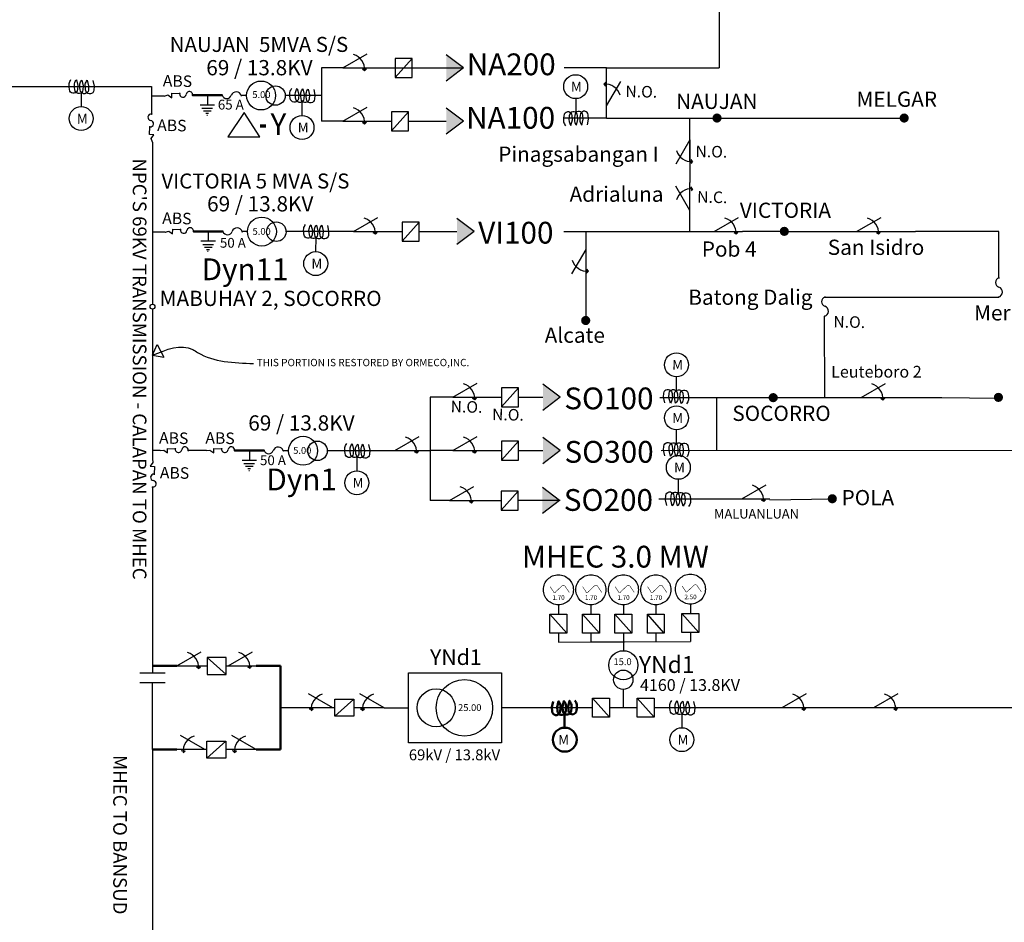
# Model space of a CAD drawing. Units: millimetres. Extents: x 2263.5 to 2337.6, y 1345.5 to 1360.5.
# Drawn here: x 2276.2 to 2280.7, y 1350.9 to 1355 of the extents above; entities that cross this region are included whole.
import ezdxf

# ---------------------------------------------------------------- set-up
doc = ezdxf.new("R2010")
doc.units = ezdxf.units.MM
doc.linetypes.add('HIDDENX2', pattern=[0.75, 0.5, -0.25])
doc.layers.add('Billing Meter IPP', color=6, linetype='Continuous', lineweight=50)
doc.layers.add('Layer1', color=6, linetype='Continuous', lineweight=50)
for name, color, linetype in [('blue', 5, 'Continuous'), ('DS', 3, 'Continuous'), ('Legend', 11, 'Continuous'), ('Line_69KV', 6, 'Continuous'), ('Notes', 3, 'Continuous'), ('SUBSTATION_Transformer', 2, 'Continuous')]:
    doc.layers.add(name, color=color, linetype=linetype)
doc.styles.get("Standard").update_dxf_attribs({"font": 'arial.ttf'})
doc.styles.add('style1', font='arialbd.ttf')

msp = doc.modelspace()

# ---------------------------------------------------------------- hatches: boundary and pattern name
at = {"layer": 'blue', "lineweight": -3}
h = msp.add_hatch(color=256, dxfattribs=at)
edge = h.paths.add_edge_path()
edge.add_arc((2279.3561, 1354.5892), 0.0211, 0, 360)
h = msp.add_hatch(color=256, dxfattribs=at)
edge = h.paths.add_edge_path()
edge.add_arc((2280.2157, 1354.5892), 0.0211, 0, 360)
h = msp.add_hatch(color=256, dxfattribs=at)
edge = h.paths.add_edge_path()
edge.add_arc((2279.6651, 1354.069), 0.0211, 0, 360)
h = msp.add_hatch(color=256, dxfattribs=at)
edge = h.paths.add_edge_path()
edge.add_arc((2278.753, 1353.6597), 0.0211, -179.8169, 180.1831)
h = msp.add_hatch(color=256, dxfattribs=at)
edge = h.paths.add_edge_path()
edge.add_arc((2279.6141, 1353.3053), 0.0211, -179.8169, 180.1831)
h = msp.add_hatch(color=256, dxfattribs=at)
edge = h.paths.add_edge_path()
edge.add_arc((2280.6486, 1353.3066), 0.0211, 0, 360)
h = msp.add_hatch(color=256, dxfattribs=at)
edge = h.paths.add_edge_path()
edge.add_arc((2279.8854, 1352.8411), 0.0211, 0.1831, 360.1831, ccw=False)
at = {"layer": 'DS', "lineweight": -3}
h = msp.add_hatch(color=256, dxfattribs=at)
h.paths.add_polyline_path([(2277.7456, 1354.8153), (2277.7377, 1354.8146, -0.026863), (2277.7376, 1354.8068)])
h.paths.add_polyline_path([(2277.7376, 1354.8068, 0.026863), (2277.7377, 1354.8146), (2277.7282, 1354.8137)])
h = msp.add_hatch(color=256, dxfattribs=at)
h.paths.add_polyline_path([(2278.845, 1354.7535), (2278.8443, 1354.7456, 0.026863), (2278.8365, 1354.7454)])
h.paths.add_polyline_path([(2278.8443, 1354.7456), (2278.8434, 1354.736), (2278.8365, 1354.7454, -0.026863)])
h = msp.add_hatch(color=256, dxfattribs=at)
h.paths.add_polyline_path([(2277.7456, 1354.5704), (2277.7377, 1354.5697, -0.026863), (2277.7376, 1354.5619)])
h.paths.add_polyline_path([(2277.7376, 1354.5619, 0.026863), (2277.7377, 1354.5697), (2277.7281, 1354.5689)])
h = msp.add_hatch(color=256, dxfattribs=at)
h.paths.add_polyline_path([(2279.2354, 1354.381), (2279.2361, 1354.3889, 0.026863), (2279.2439, 1354.389)])
h.paths.add_polyline_path([(2279.2439, 1354.389, -0.026863), (2279.2361, 1354.3889), (2279.237, 1354.3985)])
h = msp.add_hatch(color=256, dxfattribs=at)
h.paths.add_polyline_path([(2279.2354, 1354.2728), (2279.2361, 1354.2649, -0.026863), (2279.2439, 1354.2648)])
h.paths.add_polyline_path([(2279.2439, 1354.2648, 0.026863), (2279.2361, 1354.2649), (2279.237, 1354.2553)])
h = msp.add_hatch(color=256, dxfattribs=at)
h.paths.add_polyline_path([(2277.7947, 1354.0639), (2277.7868, 1354.0632, -0.026863), (2277.7867, 1354.0554)])
h.paths.add_polyline_path([(2277.7867, 1354.0554, 0.026863), (2277.7868, 1354.0632), (2277.7772, 1354.0624)])
h = msp.add_hatch(color=256, dxfattribs=at)
h.paths.add_polyline_path([(2279.4518, 1354.0639), (2279.4439, 1354.0632, -0.026863), (2279.4438, 1354.0554)])
h.paths.add_polyline_path([(2279.4438, 1354.0554, 0.026863), (2279.4439, 1354.0632), (2279.4343, 1354.0624)])
h = msp.add_hatch(color=256, dxfattribs=at)
h.paths.add_polyline_path([(2280.106, 1354.0639), (2280.098, 1354.0632, -0.026863), (2280.0979, 1354.0554)])
h.paths.add_polyline_path([(2280.0979, 1354.0554, 0.026863), (2280.098, 1354.0632), (2280.0885, 1354.0624)])
h = msp.add_hatch(color=256, dxfattribs=at)
h.paths.add_polyline_path([(2278.757, 1353.8777), (2278.7577, 1353.8857, 0.026863), (2278.7655, 1353.8858)])
h.paths.add_polyline_path([(2278.7655, 1353.8858, -0.026863), (2278.7577, 1353.8857), (2278.7585, 1353.8952)])
h = msp.add_hatch(color=256, dxfattribs=at)
h.paths.add_polyline_path([(2278.2512, 1353.3031), (2278.2433, 1353.3024, -0.026863), (2278.2432, 1353.2946)])
h.paths.add_polyline_path([(2278.2432, 1353.2946, 0.026863), (2278.2433, 1353.3024), (2278.2337, 1353.3015)])
h = msp.add_hatch(color=256, dxfattribs=at)
h.paths.add_polyline_path([(2280.1263, 1353.3024), (2280.1184, 1353.3017, -0.026863), (2280.1182, 1353.2939)])
h.paths.add_polyline_path([(2280.1182, 1353.2939, 0.026863), (2280.1184, 1353.3017), (2280.1088, 1353.3008)])
h = msp.add_hatch(color=256, dxfattribs=at)
h.paths.add_polyline_path([(2277.9847, 1353.0582), (2277.9768, 1353.0575, -0.026863), (2277.9766, 1353.0497)])
h.paths.add_polyline_path([(2277.9766, 1353.0497, 0.026863), (2277.9768, 1353.0575), (2277.9672, 1353.0566)])
h = msp.add_hatch(color=256, dxfattribs=at)
h.paths.add_polyline_path([(2278.2512, 1353.0582), (2278.2433, 1353.0575, -0.026863), (2278.2431, 1353.0497)])
h.paths.add_polyline_path([(2278.2431, 1353.0497, 0.026863), (2278.2433, 1353.0575), (2278.2337, 1353.0566)])
h = msp.add_hatch(color=256, dxfattribs=at)
h.paths.add_polyline_path([(2278.2361, 1352.8294), (2278.2282, 1352.8287, -0.026863), (2278.2281, 1352.8209)])
h.paths.add_polyline_path([(2278.2281, 1352.8209, 0.026863), (2278.2282, 1352.8287), (2278.2186, 1352.8278)])
h = msp.add_hatch(color=256, dxfattribs=at)
h.paths.add_polyline_path([(2279.5785, 1352.8367), (2279.5706, 1352.836, -0.026863), (2279.5704, 1352.8282)])
h.paths.add_polyline_path([(2279.5704, 1352.8282, 0.026863), (2279.5706, 1352.836), (2279.561, 1352.8351)])
h = msp.add_hatch(color=256, dxfattribs=at)
h.paths.add_polyline_path([(2276.9833, 1352.0695), (2276.9754, 1352.0688, -0.026863), (2276.9752, 1352.061)])
h.paths.add_polyline_path([(2276.9754, 1352.0688), (2276.9658, 1352.068), (2276.9752, 1352.061, 0.026863)])
h = msp.add_hatch(color=256, dxfattribs=at)
h.paths.add_polyline_path([(2277.2191, 1352.0695), (2277.2112, 1352.0688, -0.026863), (2277.211, 1352.061)])
h.paths.add_polyline_path([(2277.2112, 1352.0688), (2277.2016, 1352.068), (2277.211, 1352.061, 0.026863)])
h = msp.add_hatch(color=256, dxfattribs=at)
h.paths.add_polyline_path([(2277.4834, 1351.8772), (2277.4914, 1351.8765, 0.026863), (2277.4915, 1351.8687)])
h.paths.add_polyline_path([(2277.4914, 1351.8765), (2277.5009, 1351.8757), (2277.4915, 1351.8687, -0.026863)])
h = msp.add_hatch(color=256, dxfattribs=at)
h.paths.add_polyline_path([(2277.7192, 1351.8772), (2277.7272, 1351.8765, 0.026863), (2277.7273, 1351.8687)])
h.paths.add_polyline_path([(2277.7272, 1351.8765), (2277.7367, 1351.8757), (2277.7273, 1351.8687, -0.026863)])
h = msp.add_hatch(color=256, dxfattribs=at)
h.paths.add_polyline_path([(2279.7633, 1351.878), (2279.7554, 1351.8773, -0.026863), (2279.7553, 1351.8695)])
h.paths.add_polyline_path([(2279.7553, 1351.8695, 0.026863), (2279.7554, 1351.8773), (2279.7458, 1351.8764)])
h = msp.add_hatch(color=256, dxfattribs=at)
h.paths.add_polyline_path([(2280.1851, 1351.878), (2280.1772, 1351.8773, -0.026863), (2280.1771, 1351.8695)])
h.paths.add_polyline_path([(2280.1771, 1351.8695, 0.026863), (2280.1772, 1351.8773), (2280.1677, 1351.8764)])
h = msp.add_hatch(color=256, dxfattribs=at)
h.paths.add_polyline_path([(2276.8954, 1351.685), (2276.9033, 1351.6842, 0.026863), (2276.9034, 1351.6765)])
h.paths.add_polyline_path([(2276.9033, 1351.6842), (2276.9129, 1351.6834), (2276.9034, 1351.6765, -0.026863)])
h = msp.add_hatch(color=256, dxfattribs=at)
h.paths.add_polyline_path([(2277.1312, 1351.685), (2277.1391, 1351.6842, 0.026863), (2277.1392, 1351.6765)])
h.paths.add_polyline_path([(2277.1391, 1351.6842), (2277.1487, 1351.6834), (2277.1392, 1351.6765, -0.026863)])
at = {"layer": 'Line_69KV'}
for color, points in [(7, [(2278.1122, 1354.7593), (2278.1122, 1354.8792), (2278.191, 1354.8193)]), (1, [(2276.8921, 1354.7015, 1), (2276.8838, 1354.7025, 1)]), (1, [(2276.8209, 1354.6897, 1), (2276.8154, 1354.6896, 1)]), (1, [(2276.9515, 1354.6934, 1), (2276.9432, 1354.6943, 1)]), (1, [(2276.7598, 1354.612, 1), (2276.7588, 1354.6037, 1)]), (7, [(2278.1122, 1354.5145), (2278.1122, 1354.6344), (2278.191, 1354.5744)]), (1, [(2276.7514, 1354.5526, 1), (2276.7505, 1354.5443, 1)]), (1, [(2276.763, 1354.4814, 1), (2276.7631, 1354.4758, 1)]), (7, [(2278.1613, 1354.008), (2278.1613, 1354.1279), (2278.2402, 1354.0679)]), (1, [(2276.8247, 1354.0646, 1), (2276.8191, 1354.0645, 1)]), (1, [(2276.8959, 1354.0764, 1), (2276.8875, 1354.0773, 1)]), (1, [(2276.9553, 1354.0682, 1), (2276.947, 1354.0692, 1)]), (7, [(2278.5567, 1353.2471), (2278.5567, 1353.367), (2278.6356, 1353.3071)]), (7, [(2278.5567, 1353.0022), (2278.5567, 1353.1222), (2278.6355, 1353.0622)]), (1, [(2276.8722, 1353.0699, 1), (2276.8639, 1353.0709, 1)]), (1, [(2277.085, 1353.0701, 1), (2277.0767, 1353.0711, 1)]), (1, [(2276.7631, 1353.0212, 1), (2276.763, 1353.0268, 1)]), (1, [(2276.8011, 1353.0622, 1), (2276.7955, 1353.0621, 1)]), (1, [(2276.9317, 1353.0619, 1), (2276.9234, 1353.0628, 1)]), (1, [(2277.0138, 1353.0624, 1), (2277.0083, 1353.0623, 1)]), (1, [(2277.1444, 1353.0621, 1), (2277.1361, 1353.063, 1)]), (1, [(2276.7708, 1352.95, 1), (2276.7718, 1352.9584, 1)]), (1, [(2276.7628, 1352.8906, 1), (2276.7637, 1352.8989, 1)]), (7, [(2278.5543, 1352.7729), (2278.5543, 1352.8928), (2278.6332, 1352.8328)])]:
    msp.add_hatch(color=color, dxfattribs=at).paths.add_polyline_path(points)
at = {"layer": 'Notes'}
for points in [[(2277.0871, 1354.6941, 1), (2277.0787, 1354.694, 1)], [(2277.1753, 1354.6928, 1), (2277.1669, 1354.6928, 1)], [(2277.0909, 1354.0689, 1), (2277.0825, 1354.0689, 1)], [(2277.1791, 1354.0676, 1), (2277.1707, 1354.0676, 1)], [(2280.651, 1353.851, 1), (2280.6509, 1353.8594, 1)], [(2279.8517, 1353.7628, 1), (2279.8517, 1353.7712, 1)], [(2280.6497, 1353.7628, 1), (2280.6496, 1353.7712, 1)], [(2279.8504, 1353.6746, 1), (2279.8504, 1353.683, 1)], [(2277.28, 1353.0627, 1), (2277.2716, 1353.0627, 1)], [(2277.3682, 1353.0614, 1), (2277.3598, 1353.0614, 1)]]:
    msp.add_hatch(color=5, dxfattribs=at).paths.add_polyline_path(points)

# ---------------------------------------------------------------- linework, layer by layer
for p, q in [((2277.0151, 1354.694), (2277.0151, 1354.6509)), ((2276.9814, 1354.6503), (2277.0487, 1354.6503)), ((2276.9901, 1354.6343), (2277.039, 1354.6343)), ((2276.9976, 1354.6219), (2277.0329, 1354.6219)), ((2277.0074, 1354.611), (2277.0208, 1354.611)), ((2277.1847, 1354.6148), (2277.1094, 1354.5037)), ((2277.2565, 1354.5036), (2277.1847, 1354.6148)), ((2277.0122, 1354.6028), (2277.0158, 1354.6028)), ((2277.1094, 1354.5037), (2277.2565, 1354.5036)), ((2277.0189, 1354.0688), (2277.0189, 1354.0258)), ((2276.9851, 1354.0252), (2277.0525, 1354.0252)), ((2276.9939, 1354.0091), (2277.0428, 1354.0091)), ((2277.0014, 1353.9968), (2277.0367, 1353.9968)), ((2277.0112, 1353.9858), (2277.0246, 1353.9858)), ((2277.0159, 1353.9777), (2277.0195, 1353.9777)), ((2277.208, 1353.0626), (2277.208, 1353.0196)), ((2277.1743, 1353.019), (2277.2416, 1353.019)), ((2277.183, 1353.0029), (2277.2319, 1353.0029)), ((2277.1905, 1352.9906), (2277.2258, 1352.9906)), ((2277.2004, 1352.9796), (2277.2137, 1352.9796)), ((2277.2051, 1352.9715), (2277.2087, 1352.9715))]:
    msp.add_line(p, q)
at = {"lineweight": 70}
msp.add_line((2277.2576, 1354.553), (2277.2836, 1354.553), dxfattribs=at)
at = {"layer": 'Billing Meter IPP', "color": 4}
msp.add_line((2278.6554, 1351.7898), (2278.6552, 1351.854), dxfattribs=at)
msp.add_lwpolyline([(2278.6031, 1351.9098), (2278.5972, 1351.8837), (2278.5986, 1351.8645, 0.750389), (2278.6343, 1351.8583, 0.087097), (2278.6374, 1351.8928, 0.113318), (2278.6287, 1351.9112), (2278.6221, 1351.8848), (2278.6235, 1351.8656, 0.750389), (2278.6591, 1351.8593, 0.087097), (2278.6623, 1351.8939, 0.157575), (2278.6528, 1351.9119), (2278.6469, 1351.8859), (2278.6483, 1351.8667, 0.750389), (2278.684, 1351.8604, 0.087097), (2278.6871, 1351.8949, 0.113318), (2278.6785, 1351.9133), (2278.6718, 1351.8869), (2278.6732, 1351.8677, 0.750389), (2278.7088, 1351.8615, 0.087097), (2278.712, 1351.896, 0.113318), (2278.7033, 1351.9144)], format="xyb", dxfattribs=at)
msp.add_circle((2278.6566, 1351.7348), 0.055, dxfattribs=at)
at = {"layer": 'blue', "lineweight": -3}
for p, q in [((2279.3665, 1355.3638), (2279.3659, 1354.8193)), ((2277.5398, 1354.8193), (2277.5398, 1354.5744)), ((2277.7663, 1354.8193), (2278.1908, 1354.8191)), ((2278.849, 1354.8193), (2278.6536, 1354.8193)), ((2278.849, 1354.8193), (2279.3659, 1354.8193)), ((2277.5398, 1354.6931), (2277.3709, 1354.6931)), ((2277.7663, 1354.5744), (2277.8611, 1354.5744)), ((2278.849, 1354.5892), (2278.6536, 1354.5892)), ((2277.5436, 1354.068), (2277.3747, 1354.068)), ((2277.8154, 1354.0679), (2277.9103, 1354.0679)), ((2278.2719, 1353.3071), (2278.3667, 1353.3071)), ((2277.7327, 1353.0618), (2277.5659, 1353.0618)), ((2278.2719, 1353.0622), (2278.3667, 1353.0622)), ((2278.6275, 1352.3542), (2278.6275, 1352.3106)), ((2278.7767, 1352.3542), (2278.7767, 1352.3106)), ((2278.9259, 1352.3542), (2278.9259, 1352.3106)), ((2279.0751, 1352.3542), (2279.0751, 1352.3106)), ((2279.2338, 1352.3571), (2279.2338, 1352.3136)), ((2278.6275, 1352.2236), (2278.6275, 1352.1828)), ((2278.7767, 1352.2236), (2278.7767, 1352.1828)), ((2278.9259, 1352.2236), (2278.9259, 1352.1842)), ((2279.0751, 1352.2236), (2279.0751, 1352.185)), ((2279.2338, 1352.2266), (2279.2338, 1352.1857)), ((2278.9259, 1352.1842), (2278.9259, 1352.1434)), ((2278.9254, 1351.9656), (2278.9256, 1351.8819)), ((2279.0668, 1351.882), (2279.2704, 1351.882)), ((2279.2704, 1351.882), (2281.6073, 1351.882))]:
    msp.add_line(p, q, dxfattribs=at)
at = {"layer": 'blue'}
for p, q in [((2278.849, 1354.5892), (2278.849, 1354.8193)), ((2278.849, 1354.5892), (2279.3572, 1354.5892)), ((2279.2314, 1354.3898), (2279.2314, 1354.5892)), ((2279.3572, 1354.5892), (2280.2171, 1354.5892)), ((2279.2314, 1354.0679), (2279.2314, 1354.2606)), ((2278.6522, 1354.0679), (2279.2314, 1354.0679)), ((2278.753, 1354.0679), (2278.753, 1353.9863)), ((2279.2314, 1354.0679), (2279.3433, 1354.0679)), ((2278.753, 1353.8571), (2278.753, 1353.6608)), ((2276.763, 1353.5001), (2276.7839, 1353.5494)), ((2276.7839, 1353.5494), (2276.8158, 1353.4908)), ((2276.763, 1353.5001), (2276.8158, 1353.4908)), ((2278.0378, 1353.3071), (2278.0378, 1352.8334)), ((2279.0936, 1353.3065), (2279.6141, 1353.3064)), ((2279.3036, 1353.3045), (2279.3036, 1353.3045)), ((2279.3545, 1353.0622), (2279.3545, 1353.3065)), ((2278.0053, 1353.0622), (2278.0378, 1353.0622)), ((2279.1, 1353.0622), (2281.5332, 1353.0643)), ((2278.1276, 1352.8334), (2278.0378, 1352.8334)), ((2278.2568, 1352.8334), (2278.3644, 1352.8334)), ((2278.635, 1352.8334), (2278.4421, 1352.8334)), ((2279.0895, 1352.8407), (2279.1291, 1352.8407)), ((2279.1291, 1352.8407), (2279.2474, 1352.8407)), ((2278.6275, 1352.1828), (2279.2338, 1352.1857)), ((2278.7767, 1352.1835), (2278.9259, 1352.1842)), ((2278.7844, 1351.8813), (2278.3669, 1351.8813)), ((2278.8622, 1351.8819), (2278.989, 1351.8819))]:
    msp.add_line(p, q, dxfattribs=at)
at = {"layer": 'blue', "color": 5}
for p, q in [((2279.2314, 1354.3603), (2279.2314, 1354.2935)), ((2279.6584, 1354.0679), (2279.4725, 1354.0679)), ((2279.6584, 1354.0679), (2279.9974, 1354.0679)), ((2280.1266, 1354.0679), (2280.2674, 1354.0679)), ((2280.6509, 1354.0679), (2280.2674, 1354.0679)), ((2280.6509, 1353.8552), (2280.6509, 1354.0679)), ((2279.8517, 1353.3064), (2279.8504, 1353.6788)), ((2279.6141, 1353.3064), (2280.0177, 1353.3064)), ((2280.147, 1353.3064), (2280.3888, 1353.3056)), ((2280.3888, 1353.3056), (2280.6432, 1353.3035)), ((2279.2474, 1352.8407), (2279.4699, 1352.8407)), ((2279.5992, 1352.8367), (2279.8858, 1352.8407))]:
    msp.add_line(p, q, dxfattribs=at)
at = {"layer": 'blue', "color": 6}
for p, q in [((2276.7632, 1352.8947), (2276.7632, 1352.0735)), ((2276.7631, 1351.689), (2276.7631, 1350.4431))]:
    msp.add_line(p, q, dxfattribs=at)
at = {"layer": 'blue', "lineweight": -3}
for points in [[(2277.6371, 1354.8193), (2277.5398, 1354.8193)], [(2277.6371, 1354.5744), (2277.5398, 1354.5744)], [(2277.9389, 1354.5744), (2278.1122, 1354.5744)], [(2277.6862, 1354.0679), (2277.5436, 1354.068)], [(2277.988, 1354.0679), (2278.1613, 1354.0679)], [(2278.1427, 1353.3071), (2278.0378, 1353.3071)], [(2278.4445, 1353.3071), (2278.5567, 1353.3071)], [(2277.8753, 1353.0618), (2277.7327, 1353.0618)], [(2278.1426, 1353.0622), (2278.0378, 1353.0622)], [(2278.4445, 1353.0622), (2278.5567, 1353.0622)]]:
    msp.add_lwpolyline(points, dxfattribs=at)
at = {"layer": 'blue'}
msp.add_spline([(2276.763, 1353.5001), (2276.9477, 1353.5262), (2276.9702, 1353.513), (2277.2269, 1353.4618)], degree=3, dxfattribs=at)
at = {"layer": 'DS', "lineweight": -3}
for p, q in [((2277.6371, 1354.8193), (2277.749, 1354.8839)), ((2277.6371, 1354.8193), (2277.7663, 1354.8193)), ((2277.7456, 1354.8153), (2277.7282, 1354.8137)), ((2277.7376, 1354.8068), (2277.7282, 1354.8137)), ((2277.7376, 1354.8068), (2277.7456, 1354.8153)), ((2278.8365, 1354.7454), (2278.845, 1354.7535)), ((2278.8365, 1354.7454), (2278.8434, 1354.736)), ((2278.845, 1354.7535), (2278.8434, 1354.736)), ((2278.849, 1354.6449), (2278.849, 1354.7742)), ((2278.849, 1354.6449), (2278.9136, 1354.7568)), ((2277.6371, 1354.5744), (2277.749, 1354.639)), ((2277.6371, 1354.5744), (2277.7663, 1354.5744)), ((2277.7456, 1354.5704), (2277.7281, 1354.5689)), ((2277.7376, 1354.5619), (2277.7281, 1354.5689)), ((2277.7376, 1354.5619), (2277.7456, 1354.5704)), ((2279.2314, 1354.4895), (2279.1668, 1354.3776)), ((2279.2314, 1354.4895), (2279.2314, 1354.3603)), ((2279.2439, 1354.389), (2279.2354, 1354.381)), ((2279.2439, 1354.389), (2279.237, 1354.3985)), ((2279.2314, 1354.1643), (2279.2314, 1354.2935)), ((2279.2314, 1354.1643), (2279.1668, 1354.2762)), ((2279.2439, 1354.2648), (2279.2354, 1354.2728)), ((2279.2439, 1354.2648), (2279.237, 1354.2553)), ((2277.6862, 1354.0679), (2277.7981, 1354.1326)), ((2279.3433, 1354.0679), (2279.4552, 1354.1325)), ((2279.9974, 1354.0679), (2280.1093, 1354.1325)), ((2277.6862, 1354.0679), (2277.8154, 1354.0679)), ((2279.3433, 1354.0679), (2279.4725, 1354.0679)), ((2279.9974, 1354.0679), (2280.1266, 1354.0679)), ((2277.7947, 1354.0639), (2277.7772, 1354.0624)), ((2277.7867, 1354.0554), (2277.7772, 1354.0624)), ((2277.7867, 1354.0554), (2277.7947, 1354.0639)), ((2279.4518, 1354.0639), (2279.4343, 1354.0624)), ((2279.4438, 1354.0554), (2279.4343, 1354.0624)), ((2279.4438, 1354.0554), (2279.4518, 1354.0639)), ((2280.106, 1354.0639), (2280.0885, 1354.0624)), ((2280.0979, 1354.0554), (2280.0885, 1354.0624)), ((2280.0979, 1354.0554), (2280.106, 1354.0639)), ((2278.753, 1353.9863), (2278.6884, 1353.8744)), ((2278.753, 1353.9863), (2278.753, 1353.8571)), ((2278.7655, 1353.8858), (2278.757, 1353.8777)), ((2278.7655, 1353.8858), (2278.7585, 1353.8952)), ((2278.1427, 1353.3071), (2278.2546, 1353.3717)), ((2280.0177, 1353.3064), (2280.1296, 1353.371)), ((2278.1427, 1353.3071), (2278.2719, 1353.3071)), ((2278.2512, 1353.3031), (2278.2337, 1353.3015)), ((2278.2432, 1353.2946), (2278.2337, 1353.3015)), ((2278.2432, 1353.2946), (2278.2512, 1353.3031)), ((2280.0177, 1353.3064), (2280.147, 1353.3064)), ((2280.1182, 1353.2939), (2280.1088, 1353.3008)), ((2280.1182, 1353.2939), (2280.1263, 1353.3024)), ((2277.8761, 1353.0622), (2277.988, 1353.1268)), ((2278.1426, 1353.0622), (2278.2545, 1353.1268)), ((2277.8761, 1353.0622), (2278.0053, 1353.0622)), ((2277.9847, 1353.0582), (2277.9672, 1353.0566)), ((2277.9766, 1353.0497), (2277.9672, 1353.0566)), ((2277.9766, 1353.0497), (2277.9847, 1353.0582)), ((2278.1426, 1353.0622), (2278.2719, 1353.0622)), ((2278.2512, 1353.0582), (2278.2337, 1353.0566)), ((2278.2431, 1353.0497), (2278.2337, 1353.0566)), ((2278.2431, 1353.0497), (2278.2512, 1353.0582)), ((2278.1276, 1352.8334), (2278.2395, 1352.898)), ((2279.4699, 1352.8407), (2279.5818, 1352.9053)), ((2278.1276, 1352.8334), (2278.2568, 1352.8334)), ((2278.2361, 1352.8294), (2278.2186, 1352.8278)), ((2278.2281, 1352.8209), (2278.2186, 1352.8278)), ((2278.2281, 1352.8209), (2278.2361, 1352.8294)), ((2279.4699, 1352.8407), (2279.5992, 1352.8407)), ((2279.5785, 1352.8367), (2279.561, 1352.8351)), ((2279.5704, 1352.8282), (2279.561, 1352.8351)), ((2279.5704, 1352.8282), (2279.5785, 1352.8367)), ((2276.8747, 1352.0735), (2276.9867, 1352.1381)), ((2277.1105, 1352.0735), (2277.2225, 1352.1381)), ((2276.8747, 1352.0735), (2277.004, 1352.0735)), ((2276.9833, 1352.0695), (2276.9658, 1352.068)), ((2276.9752, 1352.061), (2276.9658, 1352.068)), ((2276.9752, 1352.061), (2276.9833, 1352.0695)), ((2277.1105, 1352.0735), (2277.2398, 1352.0735)), ((2277.2191, 1352.0695), (2277.2016, 1352.068)), ((2277.211, 1352.061), (2277.2016, 1352.068)), ((2277.592, 1351.8813), (2277.4801, 1351.9459)), ((2277.8278, 1351.8813), (2277.7159, 1351.9459)), ((2279.6548, 1351.882), (2279.7667, 1351.9466)), ((2280.0766, 1351.882), (2280.1885, 1351.9466)), ((2277.592, 1351.8813), (2277.4628, 1351.8813)), ((2277.4834, 1351.8772), (2277.5009, 1351.8757)), ((2277.4915, 1351.8687), (2277.5009, 1351.8757)), ((2277.8278, 1351.8813), (2277.6986, 1351.8813)), ((2277.7273, 1351.8687), (2277.7192, 1351.8772)), ((2277.7192, 1351.8772), (2277.7367, 1351.8757)), ((2277.7273, 1351.8687), (2277.7367, 1351.8757)), ((2279.6548, 1351.882), (2279.784, 1351.882)), ((2279.7633, 1351.878), (2279.7458, 1351.8764)), ((2279.7553, 1351.8695), (2279.7458, 1351.8764)), ((2279.7553, 1351.8695), (2279.7633, 1351.878)), ((2280.0766, 1351.882), (2280.2058, 1351.882)), ((2280.1851, 1351.878), (2280.1677, 1351.8764)), ((2280.1771, 1351.8695), (2280.1677, 1351.8764)), ((2280.1771, 1351.8695), (2280.1851, 1351.878)), ((2277.0039, 1351.689), (2276.892, 1351.7536)), ((2277.2397, 1351.689), (2277.1278, 1351.7536)), ((2277.0039, 1351.689), (2276.8747, 1351.689)), ((2276.8954, 1351.685), (2276.9129, 1351.6834)), ((2276.9034, 1351.6765), (2276.9129, 1351.6834)), ((2277.2397, 1351.689), (2277.1105, 1351.689)), ((2277.1392, 1351.6765), (2277.1312, 1351.685)), ((2277.1312, 1351.685), (2277.1487, 1351.6834)), ((2277.1392, 1351.6765), (2277.1487, 1351.6834))]:
    msp.add_line(p, q, dxfattribs=at)
for centre, start, end in [((2277.6652, 1354.812), 355.9033, 73.0585), ((2278.8417, 1354.673), 16.9415, 94.0967), ((2277.6651, 1354.5671), 355.9033, 73.0585), ((2279.2387, 1354.4615), 196.9415, 274.0967), ((2279.2387, 1354.1923), 85.9033, 163.0585), ((2277.7143, 1354.0606), 355.9033, 73.0585), ((2279.3713, 1354.0606), 355.9033, 73.0585), ((2280.0255, 1354.0606), 355.9033, 73.0585), ((2278.7603, 1353.9582), 196.9415, 274.0967), ((2278.1707, 1353.2998), 355.9033, 73.0585), ((2280.0458, 1353.2991), 355.9033, 73.0585), ((2277.9042, 1353.0549), 355.9033, 73.0585), ((2278.1707, 1353.0549), 355.9033, 73.0585), ((2278.1557, 1352.8261), 355.9033, 73.0585), ((2279.498, 1352.8333), 355.9033, 73.0585), ((2276.9028, 1352.0662), 355.9033, 73.0585), ((2277.1386, 1352.0662), 355.9033, 73.0585), ((2277.5639, 1351.8739), 106.9415, 184.0967), ((2277.7997, 1351.8739), 106.9415, 184.0967), ((2279.6828, 1351.8746), 355.9033, 73.0585), ((2280.1047, 1351.8746), 355.9033, 73.0585), ((2276.9758, 1351.6816), 106.9415, 184.0967), ((2277.2117, 1351.6816), 106.9415, 184.0967)]:
    msp.add_arc(centre, 0.0726, start, end, dxfattribs=at)
at = {"layer": 'Layer1'}
for p, q in [((2276.9474, 1354.6939), (2277.0829, 1354.6941)), ((2276.9511, 1354.0687), (2277.0867, 1354.0689)), ((2277.1403, 1353.0625), (2277.2758, 1353.0627)), ((2276.7632, 1352.0735), (2276.8747, 1352.0735)), ((2277.2398, 1352.0735), (2277.3513, 1352.0735)), ((2277.3513, 1352.0735), (2277.3512, 1351.689)), ((2276.7632, 1351.689), (2276.8747, 1351.689)), ((2277.2397, 1351.689), (2277.3512, 1351.689))]:
    msp.add_line(p, q, dxfattribs=at)
at = {"layer": 'Legend', "color": 4}
for p, q in [((2276.4366, 1354.6418), (2276.4368, 1354.706)), ((2277.4512, 1354.6009), (2277.4513, 1354.6651)), ((2278.7081, 1354.6784), (2278.7083, 1354.6142)), ((2277.514, 1353.9758), (2277.5142, 1354.04)), ((2279.1685, 1353.4014), (2279.1683, 1353.3371)), ((2279.169, 1353.1576), (2279.1688, 1353.0933)), ((2277.7032, 1352.9696), (2277.7033, 1353.0338)), ((2279.1772, 1352.9304), (2279.177, 1352.8662)), ((2279.1958, 1351.7898), (2279.196, 1351.854))]:
    msp.add_line(p, q, dxfattribs=at)
for points in [[(2276.489, 1354.7617), (2276.4948, 1354.7357), (2276.4934, 1354.7165, -0.750389), (2276.4578, 1354.7102, -0.087097), (2276.4546, 1354.7447, -0.113318), (2276.4633, 1354.7632), (2276.4699, 1354.7368), (2276.4686, 1354.7175, -0.750389), (2276.4329, 1354.7113, -0.087097), (2276.4298, 1354.7458, -0.157575), (2276.4393, 1354.7639), (2276.4451, 1354.7378), (2276.4437, 1354.7186, -0.750389), (2276.408, 1354.7123, -0.087097), (2276.4049, 1354.7469, -0.113318), (2276.4136, 1354.7653), (2276.4202, 1354.7389), (2276.4189, 1354.7197, -0.750389), (2276.3832, 1354.7134, -0.087097), (2276.3801, 1354.7479, -0.113318), (2276.3887, 1354.7664)], [(2277.5035, 1354.7209), (2277.5093, 1354.6948), (2277.508, 1354.6756, -0.750389), (2277.4723, 1354.6694, -0.087097), (2277.4692, 1354.7039, -0.113318), (2277.4778, 1354.7223), (2277.4845, 1354.6959), (2277.4831, 1354.6767, -0.750389), (2277.4474, 1354.6704, -0.087097), (2277.4443, 1354.705, -0.157575), (2277.4538, 1354.723), (2277.4596, 1354.697), (2277.4583, 1354.6778, -0.750389), (2277.4226, 1354.6715, -0.087097), (2277.4195, 1354.706, -0.113318), (2277.4281, 1354.7245), (2277.4348, 1354.6981), (2277.4334, 1354.6788, -0.750389), (2277.3977, 1354.6726, -0.087097), (2277.3946, 1354.7071, -0.113318), (2277.4032, 1354.7255)], [(2278.7605, 1354.5585), (2278.7663, 1354.5845), (2278.7649, 1354.6037, 0.750389), (2278.7293, 1354.61, 0.087097), (2278.7261, 1354.5754, 0.113318), (2278.7348, 1354.557), (2278.7415, 1354.5834), (2278.7401, 1354.6026, 0.750389), (2278.7044, 1354.6089, 0.087097), (2278.7013, 1354.5744, 0.157575), (2278.7108, 1354.5563), (2278.7166, 1354.5824), (2278.7152, 1354.6016, 0.750389), (2278.6796, 1354.6078, 0.087097), (2278.6764, 1354.5733, 0.113318), (2278.6851, 1354.5549), (2278.6917, 1354.5813), (2278.6904, 1354.6005, 0.750389), (2278.6547, 1354.6068, 0.087097), (2278.6516, 1354.5722, 0.113318), (2278.6602, 1354.5538)], [(2277.5664, 1354.0957), (2277.5722, 1354.0697), (2277.5709, 1354.0505, -0.750389), (2277.5352, 1354.0442, -0.087097), (2277.5321, 1354.0788, -0.113318), (2277.5407, 1354.0972), (2277.5474, 1354.0708), (2277.546, 1354.0516, -0.750389), (2277.5103, 1354.0453, -0.087097), (2277.5072, 1354.0798, -0.157575), (2277.5167, 1354.0979), (2277.5225, 1354.0718), (2277.5211, 1354.0526, -0.750389), (2277.4855, 1354.0464, -0.087097), (2277.4823, 1354.0809, -0.113318), (2277.491, 1354.0993), (2277.4976, 1354.0729), (2277.4963, 1354.0537, -0.750389), (2277.4606, 1354.0474, -0.087097), (2277.4575, 1354.082, -0.113318), (2277.4661, 1354.1004)], [(2279.1162, 1353.2814), (2279.1103, 1353.3074), (2279.1117, 1353.3266, -0.750389), (2279.1474, 1353.3329, -0.087097), (2279.1505, 1353.2984, -0.113318), (2279.1419, 1353.2799), (2279.1352, 1353.3064), (2279.1366, 1353.3256, -0.750389), (2279.1722, 1353.3318, -0.087097), (2279.1754, 1353.2973, -0.157575), (2279.1659, 1353.2793), (2279.1601, 1353.3053), (2279.1614, 1353.3245, -0.750389), (2279.1971, 1353.3308, -0.087097), (2279.2002, 1353.2962, -0.113318), (2279.1916, 1353.2778), (2279.1849, 1353.3042), (2279.1863, 1353.3234, -0.750389), (2279.222, 1353.3297, -0.087097), (2279.2251, 1353.2952, -0.113318), (2279.2164, 1353.2767)], [(2277.7555, 1353.0896), (2277.7614, 1353.0635), (2277.76, 1353.0443, -0.750389), (2277.7243, 1353.038, -0.087097), (2277.7212, 1353.0726, -0.113318), (2277.7298, 1353.091), (2277.7365, 1353.0646), (2277.7351, 1353.0454, -0.750389), (2277.6995, 1353.0391, -0.087097), (2277.6963, 1353.0736, -0.157575), (2277.7058, 1353.0917), (2277.7116, 1353.0657), (2277.7103, 1353.0464, -0.750389), (2277.6746, 1353.0402, -0.087097), (2277.6715, 1353.0747, -0.113318), (2277.6801, 1353.0931), (2277.6868, 1353.0667), (2277.6854, 1353.0475, -0.750389), (2277.6497, 1353.0412, -0.087097), (2277.6466, 1353.0758, -0.113318), (2277.6553, 1353.0942)], [(2279.1166, 1353.0376), (2279.1108, 1353.0636), (2279.1121, 1353.0828, -0.750389), (2279.1478, 1353.0891, -0.087097), (2279.1509, 1353.0546, -0.113318), (2279.1423, 1353.0361), (2279.1356, 1353.0626), (2279.137, 1353.0818, -0.750389), (2279.1727, 1353.088, -0.087097), (2279.1758, 1353.0535, -0.157575), (2279.1663, 1353.0354), (2279.1605, 1353.0615), (2279.1619, 1353.0807, -0.750389), (2279.1975, 1353.087, -0.087097), (2279.2007, 1353.0524, -0.113318), (2279.192, 1353.034), (2279.1853, 1353.0604), (2279.1867, 1353.0796, -0.750389), (2279.2224, 1353.0859, -0.087097), (2279.2255, 1353.0514, -0.113318), (2279.2169, 1353.0329)], [(2279.1248, 1352.8104), (2279.119, 1352.8364), (2279.1203, 1352.8556, -0.750389), (2279.156, 1352.8619, -0.087097), (2279.1591, 1352.8274, -0.113318), (2279.1505, 1352.809), (2279.1438, 1352.8354), (2279.1452, 1352.8546, -0.750389), (2279.1809, 1352.8608, -0.087097), (2279.184, 1352.8263, -0.157575), (2279.1745, 1352.8083), (2279.1687, 1352.8343), (2279.1701, 1352.8535, -0.750389), (2279.2057, 1352.8598, -0.087097), (2279.2089, 1352.8252, -0.113318), (2279.2002, 1352.8068), (2279.1936, 1352.8332), (2279.1949, 1352.8524, -0.750389), (2279.2306, 1352.8587, -0.087097), (2279.2337, 1352.8242, -0.113318), (2279.2251, 1352.8058)], [(2279.2481, 1351.9098), (2279.254, 1351.8837), (2279.2526, 1351.8645, -0.750389), (2279.2169, 1351.8583, -0.087097), (2279.2138, 1351.8928, -0.113318), (2279.2225, 1351.9112), (2279.2291, 1351.8848), (2279.2277, 1351.8656, -0.750389), (2279.1921, 1351.8593, -0.087097), (2279.1889, 1351.8939, -0.157575), (2279.1984, 1351.9119), (2279.2043, 1351.8859), (2279.2029, 1351.8667, -0.750389), (2279.1672, 1351.8604, -0.087097), (2279.1641, 1351.8949, -0.113318), (2279.1727, 1351.9133), (2279.1794, 1351.8869), (2279.178, 1351.8677, -0.750389), (2279.1424, 1351.8615, -0.087097), (2279.1392, 1351.896, -0.113318), (2279.1479, 1351.9144)]]:
    msp.add_lwpolyline(points, format="xyb", dxfattribs=at)
for centre in [(2278.7069, 1354.7334), (2276.4354, 1354.5868), (2277.4499, 1354.546), (2277.5128, 1353.9208), (2279.1697, 1353.4563), (2279.1702, 1353.2125), (2279.1784, 1352.9853), (2277.7019, 1352.9146), (2279.1946, 1351.7348)]:
    msp.add_circle(centre, 0.055, dxfattribs=at)
at = {"layer": 'Line_69KV'}
for p, q in [((2274.9983, 1354.734), (2276.7593, 1354.734)), ((2276.763, 1353.0583), (2276.763, 1353.024)), ((2277.011, 1353.0623), (2276.9275, 1353.0623)), ((2276.8212, 1352.0396), (2276.7053, 1352.0396)), ((2276.7632, 1352.0735), (2276.7632, 1352.0396)), ((2277.004, 1352.0735), (2277.0145, 1352.0735)), ((2277.1015, 1352.0735), (2277.1105, 1352.0735)), ((2276.8212, 1351.9952), (2276.7053, 1351.9952)), ((2276.7632, 1351.689), (2276.7632, 1351.9952)), ((2277.4628, 1351.8813), (2277.3513, 1351.8813)), ((2277.6011, 1351.8813), (2277.592, 1351.8813)), ((2277.6986, 1351.8813), (2277.6881, 1351.8813)), ((2277.8278, 1351.8813), (2277.9393, 1351.8813)), ((2277.013, 1351.689), (2277.0039, 1351.689)), ((2277.1105, 1351.689), (2277.1, 1351.689))]:
    msp.add_line(p, q, dxfattribs=at)
at = {"layer": 'Line_69KV', "lineweight": -3}
for p, q in [((2276.7593, 1354.734), (2276.7593, 1354.6078)), ((2276.8181, 1354.6897), (2276.7593, 1354.6897)), ((2277.1952, 1354.6928), (2277.1711, 1354.6928)), ((2276.763, 1354.4786), (2276.763, 1353.7344)), ((2277.199, 1354.0676), (2277.1749, 1354.0676)), ((2276.8219, 1354.0645), (2276.763, 1354.0645)), ((2276.763, 1353.7118), (2276.763, 1353.0583)), ((2276.7983, 1353.0621), (2276.763, 1353.0621)), ((2277.3881, 1353.0614), (2277.364, 1353.0614))]:
    msp.add_line(p, q, dxfattribs=at)
at = {"layer": 'Line_69KV', "color": 1}
for p, q in [((2276.8514, 1354.6828), (2276.8526, 1354.7038)), ((2276.8526, 1354.7038), (2276.8879, 1354.702)), ((2276.8879, 1354.702), (2276.8879, 1354.702)), ((2276.8181, 1354.6897), (2276.8343, 1354.6953)), ((2276.8343, 1354.6953), (2276.8514, 1354.6828)), ((2276.749, 1354.5131), (2276.7509, 1354.5484)), ((2276.7509, 1354.5484), (2276.7509, 1354.5484)), ((2276.77, 1354.5118), (2276.749, 1354.5131)), ((2276.7574, 1354.4948), (2276.77, 1354.5118)), ((2276.763, 1354.4786), (2276.7574, 1354.4948)), ((2276.8219, 1354.0645), (2276.8381, 1354.0702)), ((2276.8381, 1354.0702), (2276.8552, 1354.0576)), ((2276.8552, 1354.0576), (2276.8564, 1354.0787)), ((2276.8564, 1354.0787), (2276.8917, 1354.0768)), ((2276.8917, 1354.0768), (2276.8917, 1354.0768)), ((2276.8316, 1353.0512), (2276.8328, 1353.0722)), ((2276.8328, 1353.0722), (2276.8681, 1353.0704)), ((2277.0443, 1353.0514), (2277.0455, 1353.0724)), ((2277.0455, 1353.0724), (2277.0808, 1353.0706)), ((2276.7983, 1353.0621), (2276.8145, 1353.0637)), ((2276.8145, 1353.0637), (2276.8316, 1353.0512)), ((2276.8681, 1353.0704), (2276.8681, 1353.0704)), ((2277.011, 1353.0623), (2277.0272, 1353.0639)), ((2277.0272, 1353.0639), (2277.0443, 1353.0514)), ((2277.0808, 1353.0706), (2277.0808, 1353.0706)), ((2276.7646, 1353.0078), (2276.7521, 1352.9907)), ((2276.7521, 1352.9907), (2276.7731, 1352.9895)), ((2276.763, 1353.024), (2276.7646, 1353.0078)), ((2276.7731, 1352.9895), (2276.7713, 1352.9542)), ((2276.7713, 1352.9542), (2276.7713, 1352.9542))]:
    msp.add_line(p, q, dxfattribs=at)
at = {"layer": 'Line_69KV', "color": 7}
for points in [[(2278.191, 1354.8193), (2278.1122, 1354.8792)], [(2278.191, 1354.8193), (2278.1122, 1354.7593)], [(2278.191, 1354.5744), (2278.1122, 1354.6344)], [(2278.191, 1354.5744), (2278.1122, 1354.5145)], [(2278.2402, 1354.0679), (2278.1613, 1354.1279)], [(2278.2402, 1354.0679), (2278.1613, 1354.008)], [(2278.6356, 1353.3071), (2278.5567, 1353.367)], [(2278.6356, 1353.3071), (2278.5567, 1353.2471)], [(2278.6355, 1353.0622), (2278.5567, 1353.1222)], [(2278.6355, 1353.0622), (2278.5567, 1353.0022)], [(2278.6332, 1352.8328), (2278.5543, 1352.8928)], [(2278.6332, 1352.8328), (2278.5543, 1352.7729)]]:
    msp.add_lwpolyline(points, dxfattribs=at)
at = {"layer": 'Line_69KV'}
msp.add_circle((2276.763, 1353.7231), 0.0113, dxfattribs=at)
at = {"layer": 'Line_69KV', "color": 1}
for centre, start, end in [((2276.9028, 1354.6999), 172.2186, 352.2186), ((2276.9325, 1354.6959), 352.2186, 172.2186), ((2276.7572, 1354.593), 82.0333, 262.0333), ((2276.753, 1354.5633), 262.0333, 82.0333), ((2276.9066, 1354.0748), 172.2186, 352.2186), ((2276.9363, 1354.0707), 352.2186, 172.2186), ((2276.9127, 1353.0643), 352.2592, 172.2592), ((2277.1254, 1353.0646), 352.2592, 172.2592), ((2276.8829, 1353.0684), 172.2592, 352.2592), ((2277.0957, 1353.0686), 172.2592, 352.2592), ((2276.7693, 1352.9393), 82.2592, 262.2592), ((2276.7653, 1352.9096), 262.2592, 82.2592)]:
    msp.add_arc(centre, 0.015, start, end, dxfattribs=at)
at = {"layer": 'Notes'}
for points in [[(2277.8774, 1354.8629), (2277.8774, 1354.7759), (2277.9552, 1354.7759), (2277.9552, 1354.8629)], [(2277.8611, 1354.6179), (2277.8611, 1354.5309), (2277.9389, 1354.5309), (2277.9389, 1354.6179)], [(2277.9103, 1354.1114), (2277.9103, 1354.0244), (2277.988, 1354.0244), (2277.988, 1354.1114)], [(2278.3667, 1353.3506), (2278.3667, 1353.2636), (2278.4445, 1353.2636), (2278.4445, 1353.3506)], [(2278.3667, 1353.1057), (2278.3667, 1353.0187), (2278.4445, 1353.0187), (2278.4445, 1353.1057)], [(2278.3644, 1352.8763), (2278.3644, 1352.7893), (2278.4421, 1352.7893), (2278.4421, 1352.8763)], [(2278.6664, 1352.3106), (2278.6664, 1352.2236), (2278.5886, 1352.2236), (2278.5886, 1352.3106)], [(2278.8156, 1352.3106), (2278.8156, 1352.2236), (2278.7378, 1352.2236), (2278.7378, 1352.3106)], [(2278.9648, 1352.3106), (2278.9648, 1352.2236), (2278.887, 1352.2236), (2278.887, 1352.3106)], [(2279.1139, 1352.3106), (2279.1139, 1352.2236), (2279.0362, 1352.2236), (2279.0362, 1352.3106)], [(2279.2727, 1352.3136), (2279.2727, 1352.2266), (2279.195, 1352.2266), (2279.195, 1352.3136)], [(2277.1015, 1352.1124), (2277.0145, 1352.1124), (2277.0145, 1352.0346), (2277.1015, 1352.0346)], [(2277.6011, 1351.9201), (2277.6881, 1351.9201), (2277.6881, 1351.8424), (2277.6011, 1351.8424)], [(2278.8622, 1351.9254), (2278.8622, 1351.8384), (2278.7844, 1351.8384), (2278.7844, 1351.9254)], [(2279.0668, 1351.9255), (2279.0668, 1351.8385), (2278.989, 1351.8385), (2278.989, 1351.9255)], [(2277.013, 1351.7279), (2277.1, 1351.7279), (2277.1, 1351.6501), (2277.013, 1351.6501)]]:
    msp.add_lwpolyline(points, close=True, dxfattribs=at)
for points in [[(2277.8774, 1354.7759), (2277.9552, 1354.8629)], [(2277.8611, 1354.5309), (2277.9389, 1354.6179)], [(2277.9103, 1354.0244), (2277.988, 1354.1114)], [(2278.3667, 1353.2636), (2278.4445, 1353.3506)], [(2278.3667, 1353.0187), (2278.4445, 1353.1057)], [(2278.3644, 1352.7893), (2278.4421, 1352.8763)], [(2278.6664, 1352.2236), (2278.5886, 1352.3106)], [(2278.8156, 1352.2236), (2278.7378, 1352.3106)], [(2278.9648, 1352.2236), (2278.887, 1352.3106)], [(2279.1139, 1352.2236), (2279.0362, 1352.3106)], [(2279.2727, 1352.2266), (2279.195, 1352.3136)], [(2277.0145, 1352.1124), (2277.1015, 1352.0346)], [(2277.6881, 1351.9201), (2277.6011, 1351.8424)], [(2278.8622, 1351.8384), (2278.7844, 1351.9254)], [(2279.0668, 1351.8385), (2278.989, 1351.9255)], [(2277.1, 1351.7279), (2277.013, 1351.6501)]]:
    msp.add_lwpolyline(points, dxfattribs=at)
at = {"layer": 'Notes', "color": 0, "const_width": 0.00243}
for points in [[(2278.5893, 1352.4376), (2278.604, 1352.4159, 0.834386), (2278.6158, 1352.4144), (2278.6413, 1352.4385, -0.400794), (2278.6566, 1352.4416), (2278.6775, 1352.411)], [(2278.7385, 1352.4376), (2278.7532, 1352.4159, 0.834386), (2278.765, 1352.4144), (2278.7905, 1352.4385, -0.400794), (2278.8058, 1352.4416), (2278.8267, 1352.411)], [(2278.8877, 1352.4376), (2278.9024, 1352.4159, 0.834386), (2278.9141, 1352.4144), (2278.9396, 1352.4385, -0.400794), (2278.955, 1352.4416), (2278.9759, 1352.411)], [(2279.0369, 1352.4376), (2279.0516, 1352.4159, 0.834386), (2279.0633, 1352.4144), (2279.0888, 1352.4385, -0.400794), (2279.1042, 1352.4416), (2279.1251, 1352.411)], [(2279.1956, 1352.4406), (2279.2103, 1352.4188, 0.834386), (2279.2221, 1352.4174), (2279.2476, 1352.4414, -0.400794), (2279.2629, 1352.4446), (2279.2838, 1352.4139)]]:
    msp.add_lwpolyline(points, format="xyb", dxfattribs=at)
at = {"layer": 'Notes', "color": 0, "linetype": 'HIDDENX2'}
for centre in [(2278.6275, 1352.4231), (2278.7767, 1352.4231), (2278.9259, 1352.4231), (2279.0751, 1352.4231), (2279.2338, 1352.4261)]:
    msp.add_circle(centre, 0.0689, dxfattribs=at)
at = {"layer": 'Notes', "color": 5}
for centre, radius, start, end in [((2277.1479, 1354.6855), 0.0243, 17.2958, 159.7525), ((2277.104, 1354.7006), 0.0221, 197.1627, 342.549), ((2277.1078, 1354.0754), 0.0221, 197.1627, 342.549), ((2277.1517, 1354.0604), 0.0243, 17.2958, 159.7525), ((2280.6575, 1353.8341), 0.0221, 107.1627, 252.549), ((2280.6424, 1353.7902), 0.0243, 287.2958, 69.7525), ((2279.8582, 1353.7459), 0.0221, 107.1627, 252.549), ((2279.8432, 1353.702), 0.0243, 287.2958, 69.7525), ((2277.3408, 1353.0542), 0.0243, 17.2958, 159.7525), ((2277.2969, 1353.0693), 0.0221, 197.1627, 342.549)]:
    msp.add_arc(centre, radius, start, end, dxfattribs=at)
at = {"layer": 'SUBSTATION_Transformer'}
msp.add_line((2279.8517, 1353.767), (2280.6497, 1353.767), dxfattribs=at)
at = {"layer": 'SUBSTATION_Transformer', "linetype": 'HIDDENX2'}
msp.add_lwpolyline([(2277.9393, 1351.7202), (2277.9393, 1352.0423), (2278.3669, 1352.0423), (2278.3669, 1351.7202)], close=True, dxfattribs=at)
at = {"layer": 'SUBSTATION_Transformer', "color": 10}
for centre, radius in [((2277.2617, 1354.6928), 0.0665), ((2277.3283, 1354.6924), 0.0447), ((2277.2655, 1354.0676), 0.0665), ((2277.332, 1354.0673), 0.0447), ((2277.4546, 1353.0614), 0.0665), ((2277.5212, 1353.0611), 0.0447), ((2278.9259, 1352.0766), 0.0668), ((2278.9255, 1352.0101), 0.0445), ((2278.1956, 1351.8813), 0.1298), ((2278.0659, 1351.8813), 0.0872)]:
    msp.add_circle(centre, radius, dxfattribs=at)

# ---------------------------------------------------------------- texts
at = {"lineweight": 70, "style": 'style1'}
for s, height, p in [('69 / 13.8KV', 0.07, (2277.0101, 1354.7855)), ('5.00', 0.0315, (2277.2216, 1354.6812)), ('NAUJAN', 0.07, (2279.1682, 1354.631)), ('MELGAR', 0.07, (2279.9967, 1354.6408)), ('65 A', 0.045, (2277.0632, 1354.6284)), ('Y', 0.1, (2277.3052, 1354.5112)), ('Pinagsabangan I', 0.07, (2278.351, 1354.3884)), ('Adrialuna', 0.07, (2278.6788, 1354.2048)), ('69 / 13.8KV', 0.07, (2277.0139, 1354.1604)), ('VICTORIA', 0.07, (2279.461, 1354.1307)), ('5.00', 0.0315, (2277.2227, 1354.0531)), ('50 A', 0.045, (2277.0727, 1353.9939)), ('Pob 4', 0.07, (2279.2861, 1353.9527)), ('San Isidro', 0.07, (2279.8647, 1353.9608)), ('Dyn11', 0.1, (2276.9887, 1353.8448)), ('MABUHAY 2, SOCORRO', 0.07, (2276.796, 1353.7262)), ('Batong Dalig', 0.07, (2279.2241, 1353.7316)), ('Merit', 0.07, (2280.5368, 1353.66)), ('Alcate', 0.07, (2278.5645, 1353.5573)), ('THIS PORTION IS RESTORED BY ORMECO,INC.', 0.033728, (2277.2418, 1353.4497)), ('Leuteboro 2', 0.054114, (2279.8804, 1353.3973)), ('SOCORRO', 0.07, (2279.4264, 1353.1984)), ('69 / 13.8KV', 0.07, (2277.203, 1353.1542)), ('5.00', 0.0315, (2277.4093, 1353.0472)), ('50 A', 0.045, (2277.2568, 1352.9955)), ('Dyn1', 0.1, (2277.2863, 1352.8798)), ('POLA', 0.07, (2279.9282, 1352.8113)), ('MALUANLUAN', 0.04325, (2279.3423, 1352.7503)), ('1.70', 0.021, (2278.6004, 1352.3769)), ('1.70', 0.021, (2278.7496, 1352.3769)), ('1.70', 0.021, (2278.8988, 1352.3769)), ('1.70', 0.021, (2279.048, 1352.3769)), ('2.50', 0.021, (2279.2067, 1352.3798)), ('YNd1', 0.07144, (2278.038, 1352.0779)), ('YNd1', 0.07729, (2278.9972, 1352.0412)), ('15.0', 0.0315, (2278.8805, 1352.0772)), ('4160 / 13.8KV', 0.054101, (2279.0023, 1351.9587)), ('25.00', 0.0315, (2278.1667, 1351.8664)), ('69kV / 13.8kV', 0.050008, (2277.9406, 1351.6402))]:
    msp.add_text(s, height=height, dxfattribs=at).set_placement(p)
at = {"style": 'style1'}
msp.add_text('MHEC 3.0 MW', height=0.1, dxfattribs=at).set_placement((2278.46, 1352.5251))
at = {"layer": 'Billing Meter IPP', "color": 4, "extrusion": (0, 0, -1), "insert": (2278.6264, 1351.757), "char_height": 0.045092, "width": 0.073479, "attachment_point": 3, "text_direction": (-0.999996, -0.002684, 0)}
msp.add_mtext('{\\fTimes New Roman|b0|i0|c0|p18;M\\fTahoma|b0|i0|c0|p34; }', dxfattribs=at)
at = {"layer": 'blue', "lineweight": -3, "char_height": 0.04, "width": 0.005062, "attachment_point": 1, "style": 'style1'}
for s, insert in [('{\\H2.5x;\\C214;NA200}', (2278.2063, 1354.8859)), ('{\\H2.5x;\\C214;NA100}', (2278.2037, 1354.6404)), ('{\\H2.5x;\\C214;VI100}', (2278.2592, 1354.1127)), ('{\\H2.5x;\\C214;SO100}', (2278.6546, 1353.3519)), ('{\\H2.5x;\\C214;SO300}', (2278.6554, 1353.1064)), ('{\\H2.5x;\\C214;SO200}', (2278.6523, 1352.8855))]:
    msp.add_mtext(s, dxfattribs=dict(at, insert=insert))
at = {"layer": 'Legend', "color": 6, "char_height": 0.062799, "attachment_point": 1, "rotation": 270}
for s, insert, width in [("{\\fArial|b1|i0|c0|p34;NPC'S 69KV TRANSMISSION - CALAPAN TO MHEC}", (2276.7353, 1354.4038), 2.759424), ("{\\fArial|b1|i0|c0|p34;NPC'S 69KV TRANSMISSION}", (2276.7348, 1351.6707), 1.332267629550188e-15), ('{\\fArial|b1|i0|c0|p34;MHEC TO BANSUD}', (2276.6455, 1351.6645), 0.933814)]:
    msp.add_mtext(s, dxfattribs=dict(at, insert=insert, width=width))
at = {"layer": 'Line_69KV', "color": 1, "char_height": 0.052986, "width": 0.131499, "attachment_point": 1, "rotation": 358.8638}
for s, insert in [('{\\fTimes New Roman|b0|i0|c0|p18;ABS}', (2276.8112, 1354.7872)), ('{\\fTimes New Roman|b0|i0|c0|p18;N.O.}', (2278.9358, 1354.7385)), ('{\\fTimes New Roman|b0|i0|c0|p18;ABS}', (2276.7855, 1354.5833)), ('{\\fTimes New Roman|b0|i0|c0|p18;N.O.}', (2279.2577, 1354.4632)), ('{\\fTimes New Roman|b0|i0|c0|p18;N.C.}', (2279.2655, 1354.254)), ('{\\fTimes New Roman|b0|i0|c0|p18;ABS}', (2276.8086, 1354.1565)), ('{\\fTimes New Roman|b0|i0|c0|p18;N.O.}', (2279.8909, 1353.6808)), ('{\\fTimes New Roman|b0|i0|c0|p18;N.O.}', (2278.1331, 1353.2912)), ('{\\fTimes New Roman|b0|i0|c0|p18;N.O.}', (2278.3233, 1353.2552)), ('{\\fTimes New Roman|b0|i0|c0|p18;ABS}', (2276.7941, 1353.1475)), ('{\\fTimes New Roman|b0|i0|c0|p18;ABS}', (2277.0069, 1353.1475)), ('{\\fTimes New Roman|b0|i0|c0|p18;ABS}', (2276.7978, 1352.988))]:
    msp.add_mtext(s, dxfattribs=dict(at, insert=insert))
at = {"layer": 'Line_69KV', "color": 4, "extrusion": (0, 0, -1), "char_height": 0.045092, "width": 0.073479, "attachment_point": 1, "text_direction": (-0.999996, 0.002684, 0)}
for insert in [(2278.7352, 1354.7555), (2276.4656, 1354.6089), (2277.4801, 1354.5681), (2277.543, 1353.9429), (2279.2, 1353.4784), (2279.2004, 1353.2346), (2279.2086, 1353.0074), (2277.7322, 1352.9368), (2279.2248, 1351.757)]:
    msp.add_mtext('{\\fTimes New Roman|b0|i0|c0|p18;M\\fTahoma|b0|i0|c0|p34; }', dxfattribs=dict(at, insert=insert))
at = {"layer": 'Notes', "color": 0, "char_height": 0.068882, "attachment_point": 1}
for s, insert, width in [('{\\fTimes New Roman|b0|i0|c0|p18;NAUJAN  5MVA S/S}', (2276.8423, 1354.9617), 0.943578), ('{\\fArial|b1|i0|c0|p34;VICTORIA 5 MVA S/S}', (2276.8042, 1354.3346), 1.065496)]:
    msp.add_mtext(s, dxfattribs=dict(at, insert=insert, width=width))

doc.saveas('drawing.dxf')
